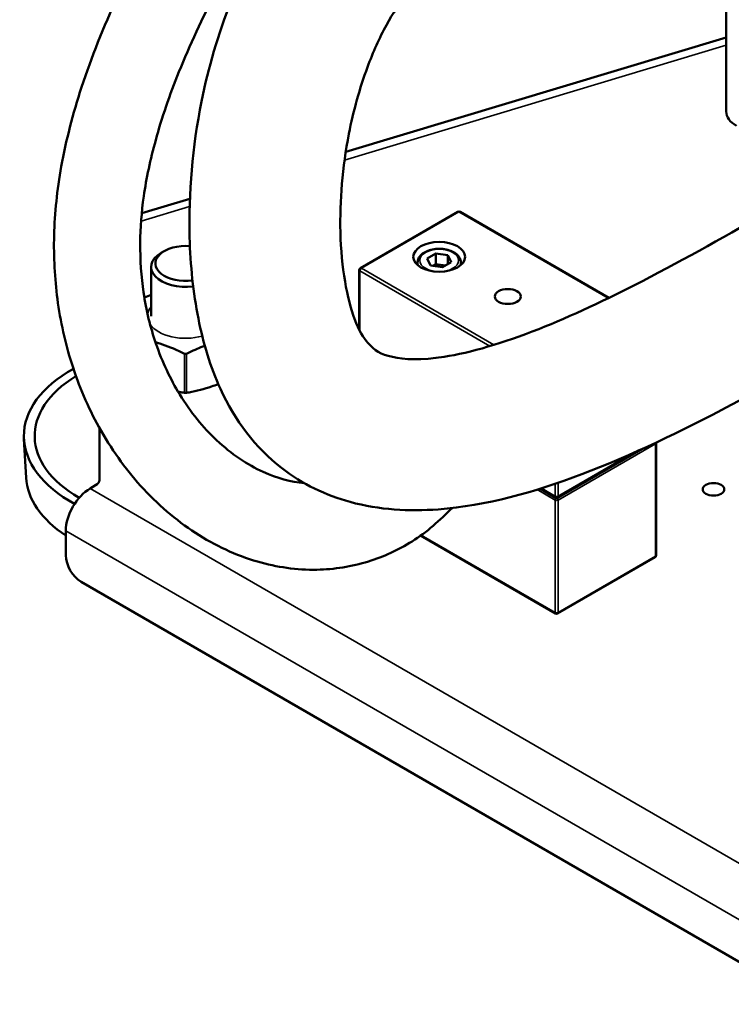
# Model space of a CAD drawing. Units: millimetres. Extents: x 471 to 2190, y 483 to 1751.
# Drawn here: x 1634 to 1799, y 527 to 755 of the extents above; entities that cross this region are included whole.
import ezdxf

# ---------------------------------------------------------------- set-up
doc = ezdxf.new("R2010")
doc.units = ezdxf.units.MM
doc.header["$LTSCALE"] = 5
doc.layers.add('Sichtbar (ISO)', color=7, linetype='Continuous', lineweight=50)
doc.layers.add('Sichtbar schmal (ISO)', color=7, linetype='Continuous', lineweight=35)

msp = doc.modelspace()

# ---------------------------------------------------------------- linework, layer by layer
at = {"layer": 'Sichtbar (ISO)'}
for p, q in [((1798.197, 733.8), (1798.197, 800.743)), ((1709.93, 724.487), (1798.197, 751.016)), ((1662.603, 710.263), (1673.76, 713.616)), ((1735.943, 710.555), (1713.316, 697.491)), ((1770.969, 690.621), (1736.443, 710.555)), ((1667.805, 701.461), (1667.098, 701.053)), ((1730.821, 700.909), (1728.801, 699.718)), ((1733.617, 700.494), (1730.821, 700.909)), ((1730.821, 698.459), (1730.821, 700.909)), ((1726.597, 698.205), (1726.597, 698.895)), ((1728.801, 699.718), (1729.577, 698.113)), ((1732.373, 697.698), (1734.393, 698.889)), ((1734.393, 698.889), (1733.617, 700.494)), ((1733.617, 698.431), (1733.617, 700.494)), ((1736.597, 698.205), (1736.597, 698.895)), ((1664.755, 686.356), (1664.755, 697.787)), ((1713.066, 683.229), (1713.066, 697.058)), ((1729.577, 698.113), (1732.373, 697.698)), ((1730.821, 698.459), (1730.101, 698.035)), ((1733.093, 698.122), (1730.821, 698.459)), ((1652.755, 660.505), (1652.755, 648.377)), ((1635.774, 648.927), (1635.274, 657.899)), ((1778.026, 655.278), (1758.821, 644.19)), ((1781.948, 657.009), (1781.948, 630.922)), ((1759.112, 644.502), (1776.923, 654.785)), ((1650.633, 646.435), (1651.876, 647.153)), ((1758.821, 644.19), (1755.027, 646.38)), ((1755.188, 646.431), (1758.529, 644.502)), ((1758.821, 644.19), (1758.821, 644.428)), ((1644.977, 636.637), (1644.977, 630.922)), ((1758.571, 617.425), (1727.296, 635.481)), ((1781.698, 630.489), (1759.071, 617.425)), ((1648.512, 624.798), (1818.218, 526.819))]:
    msp.add_line(p, q, dxfattribs=at)
for centre, start, end in [((1736.193, 710.122), 60, 120), ((1713.566, 697.058), 120, 180), ((1781.448, 630.922), 300, 0), ((1758.821, 617.858), 240, 300)]:
    msp.add_arc(centre, 0.5, start, end, dxfattribs=at)
for centre, major_axis, start_param, end_param in [((1806.197, 733.8), (-8, 0), 0, 0.7853982), ((1672.755, 697.787), (-8, 0), 5.4977871, 8.0778213), ((1672.755, 698.603), (-7, 0), 4.5667428, 8.0866875), ((1672.755, 658.595), (-37.5, 0), 5.4790045, 7.0977263), ((1672.755, 658.595), (-35, 0), 5.52544, 7.0717073), ((1672.755, 658.595), (-35, 0), 5.52544, 7.0717073), ((1672.755, 649.614), (-37, 0), 0.0321468, 0.7215823), ((1649.755, 648.377), (3, 0), 5.4977871, 6.2831853), ((1650.633, 639.903), (4, 6.928), 0.7853982, 2.3561945), ((1648.512, 628.881), (2.5, -4.33), 3.9269908, 5.4977871)]:
    msp.add_ellipse(centre, major_axis=major_axis, ratio=0.5773503, start_param=start_param, end_param=end_param, dxfattribs=at)
for centre, major_axis in [((1731.597, 700.12), (6, 0)), ((1747.507, 690.934), (3, 0)), ((1795.237, 646.231), (2.5, 0))]:
    msp.add_ellipse(centre, major_axis=major_axis, ratio=0.5773503, dxfattribs=at)
for points, knots in [([(1758.788, 874.961), (1754.626, 872.596), (1750.364, 870.155), (1741.275, 864.246), (1736.724, 860.921), (1727.134, 853.213), (1722.098, 848.753), (1711.595, 838.634), (1706.143, 832.896), (1695.104, 820.273), (1689.546, 813.332), (1678.863, 798.732), (1673.757, 791.058), (1664.6, 775.725), (1660.517, 768.076), (1653.718, 753.418), (1650.913, 746.412), (1646.62, 733.27), (1645.021, 727.122), (1642.952, 715.648), (1642.397, 710.301), (1642.136, 700.047), (1642.404, 695.116), (1643.719, 685.152), (1644.84, 680.158), (1648.003, 670.171), (1650.133, 665.242), (1655.433, 655.665), (1658.689, 651.102), (1666.182, 642.786), (1670.469, 639.101), (1679.594, 633.185), (1684.423, 630.927), (1693.928, 628.17), (1698.565, 627.508), (1707.239, 627.662), (1711.267, 628.286), (1718.685, 630.586), (1722.094, 632.14), (1728.709, 636.26), (1731.801, 639.1), (1734.57, 641.881)], [3.0578797, 3.0578797, 3.0578797, 3.0578797, 4.8025474, 4.8025474, 6.5410526, 6.5410526, 8.4748673, 8.4748673, 10.6259929, 10.6259929, 12.9618385, 12.9618385, 15.3695136, 15.3695136, 17.6891359, 17.6891359, 19.8044058, 19.8044058, 21.689147, 21.689147, 23.3725012, 23.3725012, 25.0284566, 25.0284566, 26.850301, 26.850301, 28.877114, 28.877114, 31.1171733, 31.1171733, 33.4996966, 33.4996966, 35.8355583, 35.8355583, 37.9145624, 37.9145624, 39.7004927, 39.7004927, 41.2931776, 41.2931776, 42.9594885, 42.9594885, 42.9594885, 42.9594885]), ([(1768.956, 857.906), (1764.797, 855.489), (1760.695, 853.017), (1753.388, 848.266), (1749.971, 845.814), (1742.553, 840.013), (1738.538, 836.586), (1729.94, 828.651), (1725.359, 824.06), (1715.834, 813.751), (1710.91, 807.964), (1701.177, 795.547), (1696.392, 788.886), (1687.573, 775.389), (1683.53, 768.557), (1676.628, 755.464), (1673.702, 749.201), (1669.061, 737.652), (1667.244, 732.338), (1664.594, 722.705), (1663.667, 718.345), (1662.538, 710.449), (1662.27, 706.854), (1662.199, 699.382), (1662.471, 695.554), (1663.63, 687.705), (1664.605, 683.745), (1667.353, 675.727), (1669.233, 671.768), (1673.922, 664.112), (1676.831, 660.557), (1683.393, 654.391), (1687.089, 651.918), (1693.993, 648.798), (1697.19, 647.95), (1700.278, 647.68)], [3.0269078, 3.0269078, 3.0269078, 3.0269078, 4.8025474, 4.8025474, 6.2852664, 6.2852664, 7.9796601, 7.9796601, 9.9126103, 9.9126103, 12.0683166, 12.0683166, 14.3555669, 14.3555669, 16.6128467, 16.6128467, 18.686674, 18.686674, 20.5121951, 20.5121951, 22.1103182, 22.1103182, 23.5423746, 23.5423746, 25.190239, 25.190239, 27.0910668, 27.0910668, 29.3185383, 29.3185383, 31.8992598, 31.8992598, 34.7445373, 34.7445373, 37.2147008, 37.2147008, 37.2147008, 37.2147008]), ([(1759.065, 827.232), (1751.977, 823.22), (1744.752, 819.269), (1731.719, 811.958), (1726.659, 808.979), (1716.827, 802.35), (1712.05, 798.741), (1701.843, 789.429), (1696.463, 783.293), (1688.556, 770.941), (1685.665, 765.157), (1680.263, 751.726), (1678.032, 743.972), (1674.332, 725.555), (1673.428, 714.866), (1673.872, 698.148), (1674.526, 691.828), (1676.869, 680.091), (1678.489, 674.64), (1684.166, 662.228), (1688.989, 655.858), (1699.851, 647.427), (1705.36, 644.825), (1717.739, 641.437), (1724.616, 641.077), (1742.522, 642.413), (1753.537, 645.52), (1776.202, 654.089), (1787.845, 659.702), (1819.53, 676.481), (1838.372, 687.866), (1855.73, 698.056)], [1.341521, 1.341521, 1.341521, 1.341521, 4.4125198, 4.4125198, 6.2527054, 6.2527054, 7.99371, 7.99371, 10.1382636, 10.1382636, 11.8295833, 11.8295833, 13.9470797, 13.9470797, 16.8343645, 16.8343645, 18.6814612, 18.6814612, 20.4340444, 20.4340444, 22.9088258, 22.9088258, 24.8958327, 24.8958327, 27.3132015, 27.3132015, 31.2856416, 31.2856416, 35.393896, 35.393896, 42.600625, 42.600625, 42.600625, 42.600625]), ([(1776.877, 797.102), (1769.223, 792.765), (1761.238, 788.386), (1748.423, 781.198), (1743.401, 778.182), (1734.71, 771.998), (1730.974, 768.868), (1726.448, 764.087), (1725.224, 762.66), (1722.382, 758.957), (1720.826, 756.548), (1717.735, 750.877), (1716.256, 747.601), (1713.143, 739.248), (1711.691, 733.98), (1709.153, 720.924), (1708.511, 713.032), (1708.875, 697.617), (1710.246, 690.307), (1713.008, 682.991), (1714.072, 681.335), (1716.63, 678.354), (1717.919, 677.573), (1723.414, 676.289), (1727.5, 676.134), (1738.861, 677.897), (1746.434, 680.131), (1762.254, 686.385), (1770.41, 690.218), (1798.695, 704.805), (1819.406, 717.392), (1838.03, 728.283)], [1.2870556, 1.2870556, 1.2870556, 1.2870556, 4.4125198, 4.4125198, 6.6187797, 6.6187797, 8.659262, 8.659262, 9.4886869, 9.4886869, 10.7240457, 10.7240457, 12.0968841, 12.0968841, 14.0269061, 14.0269061, 16.7985266, 16.7985266, 19.9979616, 19.9979616, 21.9397818, 21.9397818, 25.112774, 25.112774, 28.1132158, 28.1132158, 31.6258858, 31.6258858, 34.8537172, 34.8537172, 42.5589076, 42.5589076, 42.5589076, 42.5589076]), ([(1736.597, 698.895), (1736.597, 699.206), (1736.523, 699.516), (1736.237, 700.113), (1736.017, 700.397), (1735.436, 700.929), (1735.062, 701.17), (1734.208, 701.57), (1733.725, 701.726), (1732.707, 701.936), (1732.174, 701.99), (1731.108, 701.996), (1730.575, 701.947), (1729.558, 701.75), (1729.074, 701.601), (1728.199, 701.21), (1727.808, 700.967), (1727.175, 700.402), (1726.928, 700.081), (1726.659, 699.462), (1726.597, 699.179), (1726.597, 698.895)], [0.7749701, 0.7749701, 0.7749701, 0.7749701, 1.0442902, 1.0442902, 1.3368778, 1.3368778, 1.6650917, 1.6650917, 2.0022133, 2.0022133, 2.3368745, 2.3368745, 2.6701283, 2.6701283, 3.0046444, 3.0046444, 3.3417108, 3.3417108, 3.6708477, 3.6708477, 3.9165628, 3.9165628, 3.9165628, 3.9165628]), ([(1672.505, 677.67), (1672.31, 677.771), (1672.114, 677.87), (1670.175, 678.819), (1668.385, 679.497), (1666.431, 680.149), (1666.101, 680.256), (1665.766, 680.36)], [4.07722698, 4.07722698, 4.07722698, 4.07722698, 4.14095802, 4.14095802, 4.70563171, 4.70563171, 4.81774976, 4.81774976, 4.81774976, 4.81774976]), ([(1677.223, 679.504), (1676.036, 679.067), (1674.803, 678.559), (1673.396, 677.87), (1673.2, 677.771), (1673.005, 677.67)], [4.87796632, 4.87796632, 4.87796632, 4.87796632, 5.27030539, 5.27030539, 5.33403643, 5.33403643, 5.33403643, 5.33403643]), ([(1673.005, 677.67), (1672.969, 677.652), (1672.931, 677.637), (1672.891, 677.627), (1672.847, 677.616), (1672.801, 677.61), (1672.755, 677.61), (1672.728, 677.61), (1672.702, 677.612), (1672.675, 677.616), (1672.625, 677.623), (1672.577, 677.637), (1672.532, 677.657), (1672.523, 677.661), (1672.514, 677.666), (1672.505, 677.67)], [-0.026427755, -0.026427755, -0.026427755, -0.026427755, -0.013892607, -0.013892607, -0.013892607, 0, 0, 0, 0.007984449, 0.007984449, 0.007984449, 0.023289036, 0.023289036, 0.023289036, 0.026403998, 0.026403998, 0.026403998, 0.026403998]), ([(1673.005, 668.594), (1673.2, 668.623), (1673.396, 668.655), (1675.334, 668.998), (1677.125, 669.513), (1678.755, 670.056), (1679.271, 670.228), (1679.802, 670.414), (1680.344, 670.614)], [8.78285869, 8.78285869, 8.78285869, 8.78285869, 8.84658973, 8.84658973, 9.41126341, 9.41126341, 9.41126341, 9.58993959, 9.58993959, 9.58993959, 9.58993959]), ([(1671.016, 668.866), (1671.317, 668.802), (1671.618, 668.743), (1672.114, 668.655), (1672.31, 668.623), (1672.505, 668.594)], [9.87894962, 9.87894962, 9.87894962, 9.87894962, 9.9759371, 9.9759371, 10.03966814, 10.03966814, 10.03966814, 10.03966814]), ([(1672.505, 668.594), (1672.531, 668.59), (1672.56, 668.586), (1672.589, 668.584), (1672.634, 668.58), (1672.68, 668.577), (1672.728, 668.577), (1672.773, 668.576), (1672.819, 668.577), (1672.863, 668.58), (1672.913, 668.582), (1672.961, 668.587), (1673.005, 668.594)], [-0.188794423, -0.188794423, -0.188794423, -0.188794423, -0.179312089, -0.179312089, -0.179312089, -0.165065118, -0.165065118, -0.165065118, -0.151402757, -0.151402757, -0.151402757, -0.135942363, -0.135942363, -0.135942363, -0.135942363]), ([(1758.529, 644.502), (1758.568, 644.479), (1758.606, 644.464), (1758.684, 644.441), (1758.723, 644.434), (1758.801, 644.427), (1758.84, 644.427), (1758.918, 644.434), (1758.957, 644.441), (1759.035, 644.464), (1759.074, 644.479), (1759.112, 644.502)], [3.1415927, 3.1415927, 3.1415927, 3.1415927, 3.4557519, 3.4557519, 3.7699112, 3.7699112, 4.0840704, 4.0840704, 4.3982297, 4.3982297, 4.712389, 4.712389, 4.712389, 4.712389])]:
    msp.add_open_spline(points, degree=3, knots=knots, dxfattribs=at)
for points in [[(1663.198, 690.701), (1663.72, 690.924), (1664.241, 691.133), (1664.755, 691.329)], [(1781.948, 657.009), (1781.948, 657.031), (1781.946, 657.054), (1781.942, 657.075)]]:
    msp.add_open_spline(points, degree=3, dxfattribs=at)
at = {"layer": 'Sichtbar schmal (ISO)'}
for p, q in [((1709.653, 722.583), (1798.197, 749.194)), ((1662.445, 708.394), (1673.699, 711.777)), ((1736.193, 710.53), (1713.566, 697.466)), ((1770.81, 690.544), (1736.193, 710.53)), ((1713.212, 696.854), (1743.374, 679.44)), ((1713.212, 682.946), (1713.212, 696.854)), ((1713.566, 697.466), (1744.301, 679.721)), ((1672.505, 677.67), (1672.505, 668.594)), ((1673.005, 677.67), (1673.005, 668.594)), ((1779.339, 655.873), (1758.962, 644.108)), ((1781.802, 656.805), (1759.174, 643.741)), ((1781.802, 656.805), (1781.802, 630.718)), ((1759.174, 644.639), (1776.168, 654.451)), ((1827.41, 544.373), (1650.633, 646.435)), ((1758.467, 643.741), (1754.291, 646.152)), ((1758.679, 644.108), (1754.844, 646.323)), ((1755.302, 646.467), (1758.467, 644.639)), ((1758.467, 647.502), (1758.467, 644.639)), ((1759.174, 647.744), (1759.174, 644.639)), ((1758.467, 643.741), (1758.467, 617.654)), ((1759.174, 643.741), (1759.174, 617.654)), ((1821.753, 534.575), (1644.977, 636.637)), ((1758.467, 617.654), (1727.426, 635.576)), ((1781.802, 630.718), (1759.174, 617.654))]:
    msp.add_line(p, q, dxfattribs=at)
for centre, major_axis, start_param, end_param in [((1736.193, 710.122), (-0.25, 0.433), 5.4977871, 6.2831853), ((1736.193, 710.122), (0.25, 0.433), 0, 0.7853982), ((1731.597, 698.895), (-5, 0), 0, 0.3114224), ((1731.597, 698.895), (5, 0), 5.9717629, 6.2831853), ((1713.566, 697.058), (-0.5, 0), 0, 0.7853982), ((1713.566, 697.058), (-0.25, -0.433), 3.9269908, 5.4977871), ((1713.566, 697.058), (-0.25, 0.433), 5.4977871, 6.2831853), ((1672.755, 686.356), (-8.856, 0), 5.8397915, 6.1813547), ((1672.755, 686.356), (-8.856, 0), 0.3826167, 2.0237689), ((1781.59, 656.927), (-0.15, 0.26), 3.9269908, 4.6115245), ((1781.448, 657.009), (0.5, 0), 5.4977871, 6.2831853), ((1758.679, 644.761), (-0.15, -0.26), 5.4977871, 6.2831853), ((1758.821, 644.843), (0.5, 0), 3.9269908, 5.4977871), ((1758.679, 643.863), (0.15, 0.26), 0.7853982, 2.3561945), ((1758.821, 644.19), (-0.2, 0), 0.7853982, 2.3561945), ((1758.962, 643.863), (-0.15, 0.26), 3.9269908, 5.4977871), ((1758.962, 644.761), (0.15, -0.26), 0, 0.7853982), ((1758.821, 643.945), (-0.5, 0), 0.7853982, 2.3561945), ((1781.448, 630.922), (0.25, -0.433), 0, 0.7853982), ((1781.448, 630.922), (0.5, 0), 5.4977871, 6.2831853), ((1758.821, 617.858), (-0.25, -0.433), 5.4977871, 6.2831853), ((1758.821, 617.858), (-0.5, 0), 0.7853982, 2.3561945), ((1758.821, 617.858), (0.25, -0.433), 0, 0.7853982)]:
    msp.add_ellipse(centre, major_axis=major_axis, ratio=0.5773503, start_param=start_param, end_param=end_param, dxfattribs=at)
msp.add_ellipse((1731.597, 699.303), major_axis=(-4.5, 0), ratio=0.5773503, dxfattribs=at)

doc.saveas('drawing.dxf')
